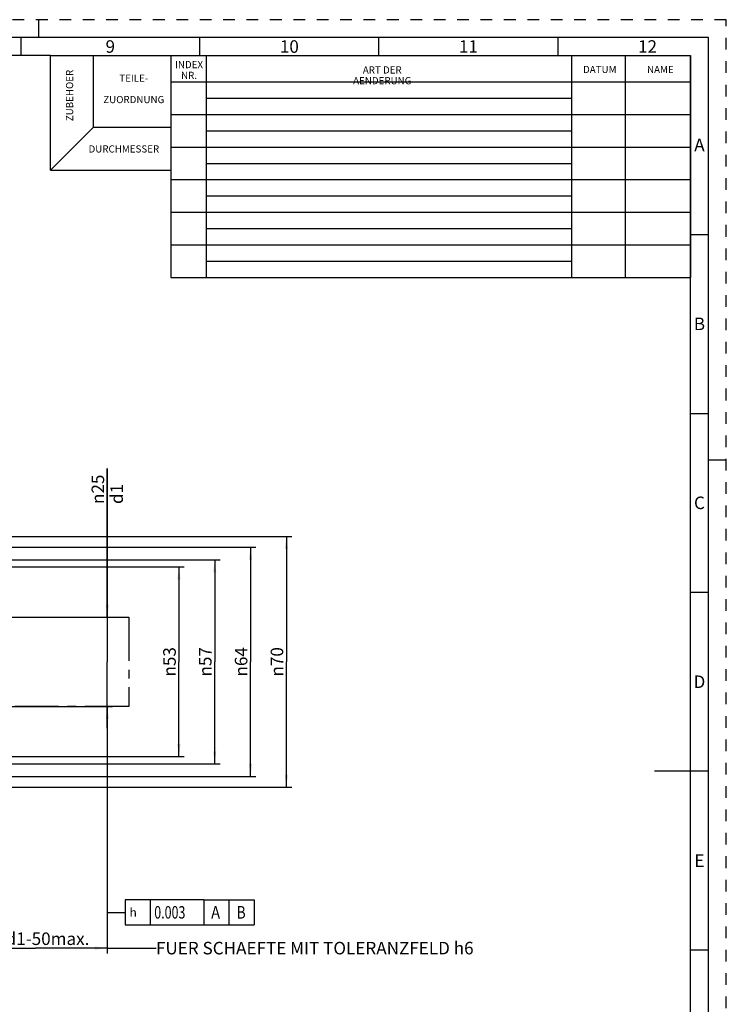
# Model space of a CAD drawing. Units: millimetres. Extents: x 0 to 594, y 0 to 420.
# Drawn here: x 397 to 594, y 145 to 420 of the extents above; entities that cross this region are included whole.
import ezdxf

# ---------------------------------------------------------------- set-up
doc = ezdxf.new("R2010")
doc.units = ezdxf.units.MM
doc.header["$LTSCALE"] = 32.67
doc.linetypes.add('CENTER', pattern=[0.6, 0.375, -0.075, 0.075, -0.075])
doc.linetypes.add('HIDDEN', pattern=[0.2, 0.1, -0.1])
doc.layers.get('0').update_dxf_attribs({"linetype": 'CONTINUOUS'})
for name, color, linetype in [('30870889_TEXT', 7, 'CONTINUOUS'), ('606772723-000-00-ED1_CL', 7, 'CONTINUOUS'), ('606772723-000-00-ED1_FORMAT', 7, 'CONTINUOUS'), ('COLLECTION02', 7, 'CONTINUOUS')]:
    doc.layers.add(name, color=color, linetype=linetype)
doc.styles.get("Standard").update_dxf_attribs({"font": 'TXT.SHX', "width": 0.7})
doc.styles.add('TEXTSTYLE_2', font='TXT.SHX', dxfattribs={"width": 0.675})
doc.styles.add('TEXTSTYLE_3', font='gdt', dxfattribs={"width": 0.7})
doc.dimstyles.new('DIMSTYLE_1', dxfattribs={"dimtxt": 3.5, "dimasz": 3.5, "dimexe": 0.18, "dimexo": 0.0625, "dimgap": 0.09, "dimtad": 1, "dimdec": 3, "dimdsep": 46, "dimtxsty": 'STANDARD', "dimblk": '_FILLED', "dimblk1": '_FILLED', "dimblk2": '_FILLED', "dimcen": 0.09, "dimclrt": 2, "dimadec": 0, "dimazin": 0, "dimtp": 0.15, "dimtm": 0.15, "dimtfac": 1, "dimtdec": 3, "dimtofl": 0, "dimtmove": 0, "dimatfit": 3, "dimldrblk": '_FILLED', "dimfxl": 1, "dimtolj": 1, "dimarcsym": 0})
doc.dimstyles.new('DIMSTYLE_2', dxfattribs={"dimtxt": 3.5, "dimasz": 3.5, "dimexe": 0.18, "dimexo": 0.0625, "dimgap": 0.09, "dimtad": 1, "dimdec": 3, "dimdsep": 46, "dimtxsty": 'STANDARD', "dimblk": '_FILLED', "dimblk1": '_FILLED', "dimblk2": '_FILLED', "dimcen": 0.09, "dimclrt": 2, "dimadec": 0, "dimazin": 0, "dimtp": 0.1, "dimtm": 0.1, "dimtfac": 1, "dimtdec": 3, "dimtofl": 0, "dimtmove": 0, "dimatfit": 3, "dimldrblk": '_FILLED', "dimfxl": 1, "dimtolj": 1, "dimarcsym": 0})
doc.dimstyles.get("Standard").update_dxf_attribs({"dimtxt": 3.5, "dimasz": 3.5, "dimexe": 0.18, "dimexo": 0.0625, "dimgap": 0.09, "dimtad": 1, "dimdec": 3, "dimdsep": 46, "dimtxsty": 'STANDARD', "dimblk": '_FILLED', "dimblk1": '_FILLED', "dimblk2": '_FILLED', "dimcen": 0.09, "dimclrt": 2, "dimadec": 0, "dimazin": 0, "dimtol": 1, "dimtp": 0.005, "dimtm": 0.005, "dimtfac": 1, "dimtdec": 3, "dimtofl": 0, "dimtmove": 0, "dimatfit": 3, "dimldrblk": '_FILLED', "dimfxl": 1, "dimtolj": 1, "dimarcsym": 0})

# ---------------------------------------------------------------- blocks, each defined once
blk = doc.blocks.new('_FILLED')
at = {"color": 0, "linetype": 'BYBLOCK'}
blk.add_solid([(0, 0), (-1, 0.125), (-1, -0.125)], dxfattribs=at)
blk = doc.blocks.new('*D2')
at = {"color": 3, "linetype": 'CONTINUOUS'}
for p, q in [((281.54, 275.57), (472.66, 275.57)), ((471.16, 275.57), (471.16, 240.57)), ((471.16, 205.57), (471.16, 240.57)), ((281.54, 205.57), (472.66, 205.57))]:
    blk.add_line(p, q, dxfattribs=at)
at = {"color": 3, "linetype": 'CONTINUOUS', "xscale": 3.5, "yscale": 3.5, "zscale": 3.5}
for p, rotation in [((471.16, 275.57), 90), ((471.16, 205.57), 270)]:
    blk.add_blockref('_FILLED', p, dxfattribs=dict(at, rotation=rotation))
at = {"color": 2, "linetype": 'CONTINUOUS', "insert": (466.78, 240.57), "char_height": 3.5, "width": 10.1667, "attachment_point": 2, "rotation": 90, "line_spacing_factor": 0.9, "style": 'TEXTSTYLE_3'}
blk.add_mtext('{\\Fgdt;n}\\FTXT.SHX;70', dxfattribs=at)
blk = doc.blocks.new('*D5')
at = {"color": 3, "linetype": 'CONTINUOUS'}
for p, q in [((381.16, 228.07), (381.16, 159.07)), ((421.16, 228.07), (421.16, 159.07)), ((381.16, 160.57), (401.16, 160.57)), ((421.16, 160.57), (401.16, 160.57))]:
    blk.add_line(p, q, dxfattribs=at)
at = {"color": 3, "linetype": 'CONTINUOUS', "xscale": 3.5, "yscale": 3.5, "zscale": 3.5, "rotation": 180}
blk.add_blockref('_FILLED', (381.16, 160.57), dxfattribs=at)
at = {"color": 3, "linetype": 'CONTINUOUS', "xscale": 3.5, "yscale": 3.5, "zscale": 3.5}
blk.add_blockref('_FILLED', (421.16, 160.57), dxfattribs=at)
at = {"color": 2, "linetype": 'CONTINUOUS', "insert": (401.16, 164.94), "char_height": 3.5, "width": 29.75, "attachment_point": 2, "line_spacing_factor": 0.9}
blk.add_mtext('2.5d1-50max.', dxfattribs=at)
blk = doc.blocks.new('*D6')
at = {"color": 3, "linetype": 'CONTINUOUS'}
for p, q in [((421.16, 253.07), (421.16, 294.58)), ((421.16, 294.58), (421.16, 240.57)), ((381.16, 253.07), (422.66, 253.07)), ((421.16, 222.07), (421.16, 240.57)), ((381.16, 228.07), (422.66, 228.07)), ((421.16, 228.07), (421.16, 222.07))]:
    blk.add_line(p, q, dxfattribs=at)
at = {"color": 3, "linetype": 'CONTINUOUS', "xscale": 3.5, "yscale": 3.5, "zscale": 3.5}
for p, rotation in [((421.16, 253.07), 270), ((421.16, 228.07), 90)]:
    blk.add_blockref('_FILLED', p, dxfattribs=dict(at, rotation=rotation))
at = {"color": 2, "linetype": 'CONTINUOUS', "insert": (416.78, 284.67), "char_height": 3.5, "width": 9.9167, "attachment_point": 1, "rotation": 90, "line_spacing_factor": 0.9, "style": 'TEXTSTYLE_3'}
blk.add_mtext('{\\Fgdt;n}\\FTXT.SHX;25\\Pd1', dxfattribs=at)
blk = doc.blocks.new('*D9')
at = {"color": 3, "linetype": 'CONTINUOUS'}
for p, q in [((381.16, 267.07), (442.66, 267.07)), ((441.16, 267.07), (441.16, 240.57)), ((441.16, 214.07), (441.16, 240.57)), ((381.16, 214.07), (442.66, 214.07))]:
    blk.add_line(p, q, dxfattribs=at)
at = {"color": 3, "linetype": 'CONTINUOUS', "xscale": 3.5, "yscale": 3.5, "zscale": 3.5}
for p, rotation in [((441.16, 267.07), 90), ((441.16, 214.07), 270)]:
    blk.add_blockref('_FILLED', p, dxfattribs=dict(at, rotation=rotation))
at = {"color": 2, "linetype": 'CONTINUOUS', "insert": (436.78, 240.57), "char_height": 3.5, "width": 9.6667, "attachment_point": 2, "rotation": 90, "line_spacing_factor": 0.9, "style": 'TEXTSTYLE_3'}
blk.add_mtext('{\\Fgdt;n}\\FTXT.SHX;53', dxfattribs=at)
blk = doc.blocks.new('*D10')
at = {"color": 3, "linetype": 'CONTINUOUS'}
for p, q in [((326.16, 269.07), (452.66, 269.07)), ((451.16, 269.07), (451.16, 240.57)), ((451.16, 212.07), (451.16, 240.57)), ((326.16, 212.07), (452.66, 212.07))]:
    blk.add_line(p, q, dxfattribs=at)
at = {"color": 3, "linetype": 'CONTINUOUS', "xscale": 3.5, "yscale": 3.5, "zscale": 3.5}
for p, rotation in [((451.16, 269.07), 90), ((451.16, 212.07), 270)]:
    blk.add_blockref('_FILLED', p, dxfattribs=dict(at, rotation=rotation))
at = {"color": 2, "linetype": 'CONTINUOUS', "insert": (446.78, 240.57), "char_height": 3.5, "width": 9.9167, "attachment_point": 2, "rotation": 90, "line_spacing_factor": 0.9, "style": 'TEXTSTYLE_3'}
blk.add_mtext('{\\Fgdt;n}\\FTXT.SHX;57', dxfattribs=at)
blk = doc.blocks.new('*D11')
at = {"color": 3, "linetype": 'CONTINUOUS'}
for p, q in [((323.33, 272.57), (462.66, 272.57)), ((461.16, 272.57), (461.16, 240.57)), ((461.16, 208.57), (461.16, 240.57)), ((323.33, 208.57), (462.66, 208.57))]:
    blk.add_line(p, q, dxfattribs=at)
at = {"color": 3, "linetype": 'CONTINUOUS', "xscale": 3.5, "yscale": 3.5, "zscale": 3.5}
for p, rotation in [((461.16, 272.57), 90), ((461.16, 208.57), 270)]:
    blk.add_blockref('_FILLED', p, dxfattribs=dict(at, rotation=rotation))
at = {"color": 2, "linetype": 'CONTINUOUS', "insert": (456.78, 240.57), "char_height": 3.5, "width": 10.1667, "attachment_point": 2, "rotation": 90, "line_spacing_factor": 0.9, "style": 'TEXTSTYLE_3'}
blk.add_mtext('{\\Fgdt;n}\\FTXT.SHX;64', dxfattribs=at)
blk = doc.blocks.new('GEOM_TOLERANCE_SYMBOLS_BL8', base_point=(441.68, 170.57))
at = {"layer": '606772723-000-00-ED1_CL', "color": 3, "linetype": 'CONTINUOUS'}
for p, q in [((426.16, 174.07), (426.16, 167.07)), ((448.16, 174.07), (426.16, 174.07)), ((433.16, 174.07), (433.16, 167.07)), ((448.16, 174.07), (448.16, 167.07)), ((448.16, 174.07), (455.16, 174.07)), ((455.16, 167.07), (455.16, 174.07)), ((455.2, 174.07), (462.2, 174.07)), ((462.2, 174.07), (462.2, 167.07)), ((421.16, 170.57), (426.16, 170.57)), ((426.16, 167.07), (448.16, 167.07)), ((448.16, 167.07), (455.16, 167.07)), ((455.2, 167.07), (462.2, 167.07))]:
    blk.add_line(p, q, dxfattribs=at)
at = {"layer": '606772723-000-00-ED1_CL', "color": 2, "linetype": 'CONTINUOUS', "style": 'TEXTSTYLE_3'}
blk.add_text('h', height=2.4, dxfattribs=at).set_placement((427.41, 169.37))
at = {"layer": '606772723-000-00-ED1_CL', "color": 2, "linetype": 'CONTINUOUS'}
for s, width, p in [('0.003', 0.728571, (434.28, 168.82)), ('A', 0.857143, (450.16, 168.82)), ('B', 0.785714, (457.32, 168.82))]:
    blk.add_text(s, height=3.5, dxfattribs=dict(at, width=width)).set_placement(p)

msp = doc.modelspace()

# ---------------------------------------------------------------- linework, layer by layer
at = {"layer": '606772723-000-00-ED1_FORMAT', "color": 6, "linetype": 'HIDDEN'}
for p, q in [((594, 420), (0, 420)), ((594, 0), (594, 420))]:
    msp.add_line(p, q, dxfattribs=at)
at = {"layer": '606772723-000-00-ED1_FORMAT', "color": 3, "linetype": 'CONTINUOUS'}
for p, q in [((402, 415), (402, 420)), ((397, 415), (397, 409.9999)), ((447, 410), (447, 415)), ((497, 410), (497, 415)), ((547, 415), (547, 410)), ((405.3013, 410), (10, 410)), ((438.9013, 410), (584.0013, 410)), ((438.9013, 410), (438.9013, 348)), ((584.0013, 410), (584.0013, 348)), ((584, 360), (589, 360)), ((438.9013, 348), (584.0013, 348)), ((584, 72.5), (584, 348)), ((584, 310), (589, 310)), ((589, 297), (594, 297)), ((584, 260), (589, 260)), ((584, 160.0599), (589, 160.0599))]:
    msp.add_line(p, q, dxfattribs=at)
at = {"layer": '606772723-000-00-ED1_FORMAT', "color": 7, "linetype": 'CONTINUOUS'}
for p, q in [((589, 415), (5, 415)), ((589, 5), (589, 415)), ((405.3013, 377.999), (405.3013, 410)), ((405.3013, 410), (584, 410)), ((417.3013, 389.999), (417.3013, 410)), ((438.9013, 410), (438.9013, 348)), ((448.9014, 348), (448.9014, 410)), ((550.9, 348), (550.9, 410)), ((565.9, 348), (565.9, 410)), ((584, 348), (584, 410)), ((438.9013, 402.5999), (584, 402.5999)), ((448.9014, 398.0499), (550.9, 398.0499)), ((438.9013, 393.4999), (584, 393.4999)), ((405.3013, 377.999), (417.3013, 389.999)), ((417.3013, 389.999), (438.9013, 389.999)), ((448.9014, 388.95), (550.9, 388.95)), ((438.9013, 384.4), (584, 384.4)), ((448.9014, 379.85), (550.9, 379.85)), ((405.3013, 377.999), (438.9013, 377.999)), ((438.9013, 375.3), (584, 375.3)), ((448.9014, 370.75), (550.9, 370.75)), ((438.9013, 366.2), (584, 366.2)), ((448.9014, 361.65), (550.9, 361.65)), ((438.9013, 357.1), (584, 357.1)), ((448.9014, 352.55), (550.9, 352.55)), ((438.9013, 348), (584, 348)), ((589, 210), (574, 210))]:
    msp.add_line(p, q, dxfattribs=at)
at = {"layer": 'COLLECTION02', "color": 30, "linetype": 'CENTER'}
for p, q in [((381.1597, 253.067), (427.1587, 253.067)), ((427.1587, 253.067), (427.1587, 228.067)), ((427.1587, 228.067), (381.1597, 228.067)), ((421.1597, 228.067), (421.1597, 228.117))]:
    msp.add_line(p, q, dxfattribs=at)

# ---------------------------------------------------------------- block references
at = {"layer": '606772723-000-00-ED1_CL', "color": 3, "linetype": 'CONTINUOUS'}
msp.add_blockref('GEOM_TOLERANCE_SYMBOLS_BL8', (441.6781, 170.5673), dxfattribs=at)

# ---------------------------------------------------------------- texts
at = {"layer": '30870889_TEXT', "color": 2, "linetype": 'CONTINUOUS', "insert": (434.7617, 162.317), "char_height": 3.5, "width": 89.75, "attachment_point": 1, "line_spacing_factor": 0.9}
msp.add_mtext('FUER SCHAEFTE MIT TOLERANZFELD h6', dxfattribs=at)
at = {"layer": '606772723-000-00-ED1_FORMAT', "color": 90, "linetype": 'CONTINUOUS', "char_height": 3.5, "attachment_point": 2, "line_spacing_factor": 0.9, "style": 'TEXTSTYLE_2'}
for s, insert, width in [('9', (422, 414.25), 2.75), ('10', (472, 414.25), 4.75), ('11', (522, 414.25), 4), ('12', (572, 414.25), 4.75), ('A', (586.5, 386.75), 3), ('B', (586.5, 336.75), 2.75), ('C', (586.5, 286.75), 2.916667), ('D', (586.5, 236.75), 3.166667), ('E', (586.5, 186.75), 2.5)]:
    msp.add_mtext(s, dxfattribs=dict(at, insert=insert, width=width))
at = {"layer": '606772723-000-00-ED1_FORMAT', "color": 2, "linetype": 'CONTINUOUS', "char_height": 2}
for s, insert, width, attachment_point, line_spacing_factor in [('INDEX\\PNR.', (443.9839, 408.4479), 7.809524, 2, 0.9), ('TEILE-\\PZUORDNUNG', (428.5611, 404.6764), 14.380952, 2, 1.8), ('ART DER AENDERUNG', (497.9342, 406.9588), 27.190476, 2, 0.9), ('DATUM', (553.9981, 407.0962), 8.52381, 1, 0.9), ('NAME', (571.8616, 407.0962), 6.428571, 1, 0.9), ('DURCHMESSER', (425.7822, 384.882), 17.47619, 2, 0.9)]:
    msp.add_mtext(s, dxfattribs=dict(at, insert=insert, width=width, attachment_point=attachment_point, line_spacing_factor=line_spacing_factor))
at = {"layer": '606772723-000-00-ED1_FORMAT', "color": 2, "linetype": 'CONTINUOUS', "insert": (409.6346, 398.8144), "char_height": 2, "width": 12.285714, "attachment_point": 2, "rotation": 90, "line_spacing_factor": 0.9}
msp.add_mtext('ZUBEHOER', dxfattribs=at)

# ---------------------------------------------------------------- dimensions: what is measured, and where the dimension line sits
at = {"color": 3, "linetype": 'CONTINUOUS'}
for base, p1, p2, angle, text, dimstyle, picture, middle in [((421.1597, 228.067), (381.1597, 253.067), (381.1597, 228.067), 270, '%%c<>\\Pd1', 'DIMSTYLE_2', '*D6', (421.5972, 289.6241)), ((471.1597, 275.567), (281.5397, 205.567), (281.5397, 275.567), 90, '%%c<>', 'DIMSTYLE_1', '*D2', (469.6735, 238.2948)), ((461.1597, 272.567), (323.3306, 208.567), (323.3306, 272.567), 90, '%%c<>', 'DIMSTYLE_1', '*D11', (459.6735, 238.2948)), ((451.1597, 269.067), (326.1597, 212.067), (326.1597, 269.067), 90, '%%c<>', 'DIMSTYLE_1', '*D10', (449.6455, 238.3506)), ((441.1597, 267.067), (381.1597, 214.067), (381.1597, 267.067), 90, '%%c<>', 'DIMSTYLE_1', '*D9', (439.6175, 238.4065))]:
    dim = msp.add_linear_dim(base=base, p1=p1, p2=p2, angle=angle, text=text, dimstyle=dimstyle, dxfattribs=at)
    dim.commit()
    dim.dimension.update_dxf_attribs({"geometry": picture, "text_midpoint": middle, "dimtype": 160})
dim = msp.add_linear_dim(base=(421.1597, 160.567), p1=(381.1597, 228.067), p2=(421.1597, 228.067), text='2.5-50max.', dimstyle='DIMSTYLE_1', dxfattribs=at)
dim.commit()
dim.dimension.update_dxf_attribs({"geometry": '*D5', "text_midpoint": (394.8472, 163.192), "dimtype": 160})

# ---------------------------------------------------------------- leaders
at = {"layer": '30870889_TEXT', "color": 3, "linetype": 'CONTINUOUS'}
msp.add_leader([(421.1597, 228.067), (421.1597, 160.567), (434.7617, 160.567)], dimstyle='STANDARD', override={"dimtad": 0, "dimldrblk": 'NONE'}, dxfattribs=at)
at = {"layer": '606772723-000-00-ED1_CL', "color": 3, "linetype": 'CONTINUOUS'}
msp.add_leader([(421.1597, 228.067), (421.1597, 170.567), (421.1597, 170.567)], dimstyle='STANDARD', override={"dimtad": 0, "dimldrblk": 'NONE'}, dxfattribs=at)

doc.saveas('drawing.dxf')
